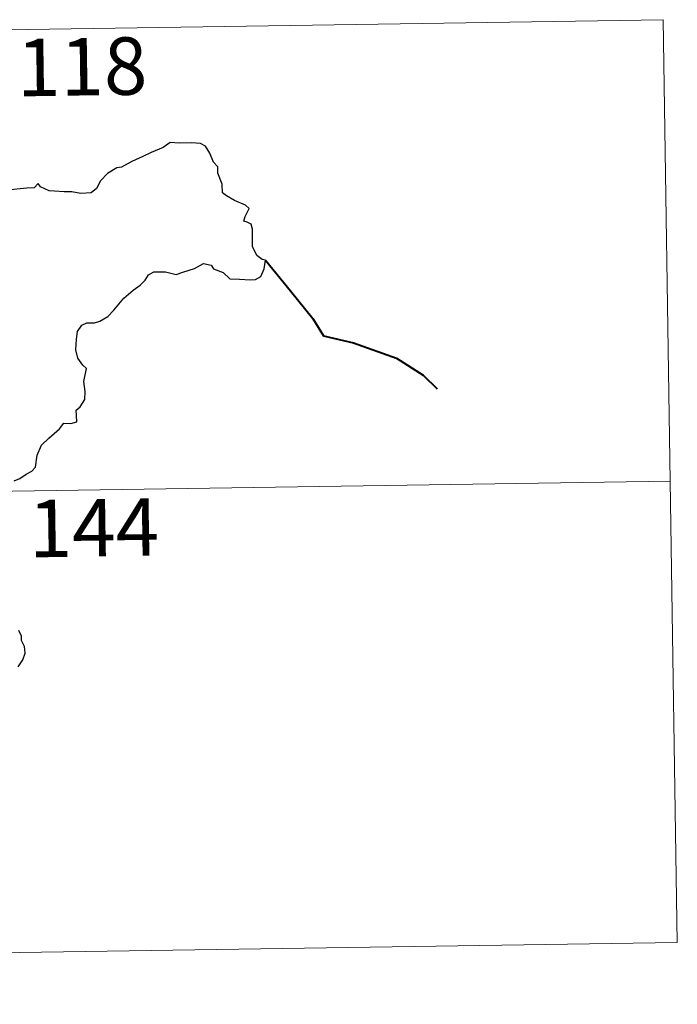
# Model space of a CAD drawing. Units: metres. Extents: x 603472 to 607972, y 4707988 to 4711026.
# Drawn here: x 604193 to 604279, y 4710045 to 4710174 of the extents above; entities that cross this region are included whole.
import ezdxf
from ezdxf.enums import TextEntityAlignment as Align

# ---------------------------------------------------------------- set-up
doc = ezdxf.new("R2010")
doc.units = ezdxf.units.M
doc.header["$MEASUREMENT"] = 0
doc.layers.add('Level 63', color=7, linetype='Continuous', lineweight=0)
doc.styles.add('Arial', font='ARIAL.TTF', dxfattribs={"height": 0.2})

msp = doc.modelspace()

# ---------------------------------------------------------------- linework, layer by layer
at = {"layer": 'Level 63', "linetype": 'Continuous', "lineweight": 0}
for points in [[(603747.9, 4710165.55), (604277.53, 4710173.62)], [(604277.53, 4710173.62), (604279.36, 4710053.16)], [(603748.81, 4710105.32), (604278.44, 4710113.39)], [(603749.73, 4710045.09), (604279.36, 4710053.16)]]:
    msp.add_lwpolyline(points, dxfattribs=at)
at = {"layer": 'Level 63', "linetype": 'Continuous', "lineweight": 30}
for points in [[(604192.77, 4710113.44), (604193.51, 4710113.71), (604194.33, 4710114.31), (604195.08, 4710114.69), (604195.54, 4710115.21), (604195.76, 4710116.79), (604196.34, 4710118.09), (604197.29, 4710118.99), (604198.69, 4710120.19), (604199.27, 4710120.94), (604200.17, 4710120.92), (604200.94, 4710121.13), (604200.9, 4710121.97), (604200.87, 4710122.65), (604201.38, 4710123.1), (604201.98, 4710124.05), (604202.06, 4710125.09), (604201.88, 4710126.41), (604202.23, 4710128.08), (604201.75, 4710128.53), (604201.09, 4710129.43), (604200.81, 4710130.51), (604200.93, 4710131.9), (604201.04, 4710132.92), (604201.6, 4710133.73), (604202.26, 4710134.03), (604203.24, 4710134.04), (604203.96, 4710134.25), (604205.01, 4710134.89), (604205.78, 4710135.72), (604207.08, 4710137.25), (604208.29, 4710138.3), (604209.21, 4710138.95), (604209.87, 4710139.63), (604210.3, 4710140.31), (604211.01, 4710140.72), (604212.55, 4710140.69), (604213.91, 4710140.37), (604214.79, 4710140.67), (604216.33, 4710141.15), (604217.51, 4710141.81), (604218.51, 4710141.58), (604218.78, 4710141.1), (604220.07, 4710140.61), (604220.95, 4710139.8), (604222.18, 4710139.73), (604223.61, 4710139.67), (604224.28, 4710139.69), (604224.96, 4710140.08), (604225.4, 4710141.09), (604225.57, 4710142.22), (604225.14, 4710142.32), (604224.46, 4710142.84), (604223.9, 4710144.01), (604223.9, 4710145.06), (604223.9, 4710146.29), (604223.73, 4710146.91), (604223.21, 4710147.2), (604222.75, 4710147.34), (604222.95, 4710147.93), (604223.47, 4710148.99), (604222.97, 4710149.39), (604221.56, 4710150.02), (604220.48, 4710150.63), (604219.96, 4710151.03), (604219.92, 4710152.15), (604219.38, 4710153.57), (604219.37, 4710154.41), (604218.78, 4710155.02), (604218.3, 4710156.19), (604217.77, 4710157.09), (604217.11, 4710157.45), (604215.95, 4710157.53), (604214.33, 4710157.5), (604213.15, 4710157.58), (604212.24, 4710156.93), (604210.67, 4710156.27), (604209.58, 4710155.76), (604208.12, 4710155.09), (604206.8, 4710154.37), (604206.19, 4710154.3), (604204.96, 4710153.55), (604204.04, 4710152.58), (604203.53, 4710151.6), (604202.84, 4710151), (604201.46, 4710150.93), (604200.3, 4710151.13), (604199.32, 4710151.17), (604198.05, 4710151.22), (604197.32, 4710151.3), (604196.2, 4710151.82)], [(604196.2, 4710151.82), (604195.89, 4710152.25), (604195.38, 4710151.66), (604194.42, 4710151.61), (604191.86, 4710151.38), (604190.44, 4710151.09), (604189.65, 4710150.72), (604188.46, 4710150.69), (604187.48, 4710150.95), (604187.09, 4710151.36), (604185.79, 4710151.66), (604185.2, 4710151.52), (604183.71, 4710151.6), (604182.9, 4710151.95), (604181.82, 4710151.68), (604180.06, 4710151.82), (604179.96, 4710152.05), (604179.77, 4710152.67)], [(604193.3, 4710089.14), (604193.89, 4710090.06), (604194.22, 4710090.93), (604194.14, 4710091.8), (604193.74, 4710092.56), (604193.73, 4710093.16), (604193.38, 4710093.87)]]:
    msp.add_lwpolyline(points, dxfattribs=at)
at = {"layer": 'Level 63', "linetype": 'Continuous', "lineweight": 40}
msp.add_lwpolyline([(604225.57, 4710142.22), (604228.85, 4710138.24), (604231.75, 4710134.62), (604233.16, 4710132.33), (604237.07, 4710131.45), (604242.68, 4710129.45), (604246.19, 4710127.2), (604248, 4710125.44)], dxfattribs=at)

# ---------------------------------------------------------------- texts
at = {"layer": 'Level 63', "linetype": 'Continuous', "lineweight": 13, "style": 'Arial'}
for s, p in [('118', (604201.63, 4710167.48)), ('144', (604203.17, 4710107.3))]:
    msp.add_text(s, height=7.5, rotation=0.874, dxfattribs=at).set_placement(p, align=Align.MIDDLE_CENTER)

doc.saveas('drawing.dxf')
